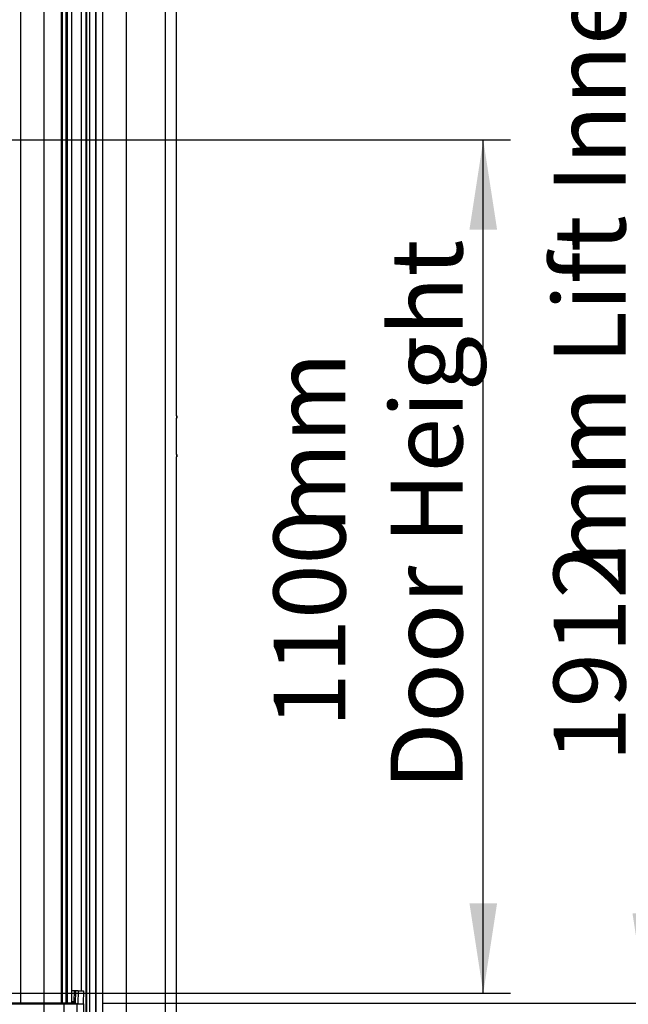
# Paper-space layout 'Sheet2' of a CAD drawing. Units: millimetres. Extents: x 0 to 297, y 1 to 209.
# Drawn here: x 169 to 191, y 38 to 75 of the extents above; entities that cross this region are included whole.
import ezdxf

# ---------------------------------------------------------------- set-up
doc = ezdxf.new("R2010")
doc.units = ezdxf.units.MM
doc.layers.add('SLD-0', color=179, linetype='Continuous')
doc.styles.add('SLDTEXTSTYLE0', font='TXT', dxfattribs={"width": 0.7})
doc.dimstyles.new('SLDDIMSTYLE4', dxfattribs={"dimtxt": 2.645833, "dimasz": 3.302, "dimexe": 0, "dimexo": 0.0625, "dimgap": 0.661458, "dimtad": 1, "dimlfac": 35, "dimrnd": 1e-09, "dimzin": 12, "dimdsep": 46, "dimtxsty": 'SLDTEXTSTYLE0', "dimsah": 1, "dimcen": 0.09, "dimadec": 0, "dimazin": 3, "dimtfac": 1, "dimtofl": 0, "dimtmove": 0, "dimatfit": 3, "dimfxl": 0, "dimfrac": 2, "dimtolj": 1, "dimtzin": 12, "dimarcsym": 0})

# ---------------------------------------------------------------- blocks, each defined once
blk = doc.blocks.new('_D_4')
at = {"layer": 'SLD-0'}
for p, q in [((167.745, 70.237), (187.14, 70.237)), ((186.14, 38.808), (186.14, 70.237)), ((167.744, 38.808), (187.14, 38.808))]:
    blk.add_line(p, q, dxfattribs=at)
for points in [[(186.14, 70.237), (185.632, 66.935), (186.648, 66.935)], [(186.14, 38.808), (186.648, 42.11), (185.632, 42.11)]]:
    blk.add_solid(points, dxfattribs=at)
at = {"layer": 'SLD-0', "attachment_point": 1, "rotation": 90, "style": 'SLDTEXTSTYLE0'}
for s, insert, char_height in [('Door Height', (182.73, 46.291), 2.64583), ('mm', (178.423, 55.74), 2.6458), ('1100', (178.423, 48.587), 2.6458)]:
    blk.add_mtext(s, dxfattribs=dict(at, insert=insert, char_height=char_height))
blk = doc.blocks.new('_D_5')
at = {"layer": 'SLD-0'}
for p, q in [((167.72, 92.865), (193.14, 92.865)), ((192.14, 38.437), (192.14, 92.865)), ((172.155, 38.437), (193.14, 38.437))]:
    blk.add_line(p, q, dxfattribs=at)
for points in [[(192.14, 92.865), (191.632, 89.563), (192.648, 89.563)], [(192.14, 38.437), (192.648, 41.739), (191.632, 41.739)]]:
    blk.add_solid(points, dxfattribs=at)
at = {"layer": 'SLD-0', "attachment_point": 1, "rotation": 90, "style": 'SLDTEXTSTYLE0'}
for s, insert, char_height in [('mm Lift Inner Height', (188.73, 54.479), 2.64583), ('1912', (188.73, 47.326), 2.6458)]:
    blk.add_mtext(s, dxfattribs=dict(at, insert=insert, char_height=char_height))

psp = doc.layouts.new('Sheet2')

# ---------------------------------------------------------------- linework, layer by layer
at = {"color": 8, "linetype": 'Continuous', "lineweight": 25}
for p, q in [((169.1086, 103.57947), (169.1086, 38.43661)), ((170.61795, 38.43661), (170.61795, 103.57947)), ((170.63556, 103.57947), (170.63556, 38.43661)), ((170.64407, 103.57947), (170.64407, 38.43661)), ((170.79439, 38.43661), (170.79439, 103.57947)), ((170.81035, 103.57947), (170.81035, 38.43661)), ((170.81544, 38.43661), (170.81544, 103.57947)), ((170.83139, 103.57947), (170.83139, 38.43661)), ((170.99322, 38.47514), (170.99322, 103.57947)), ((173.00796, 37.8411), (173.00796, 99.29376)), ((174.43953, 37.8411), (174.43953, 99.29376)), ((171.34439, 92.72233), (171.34439, 38.89376)), ((171.13171, 38.89376), (171.11948, 38.42841)), ((171.23626, 38.89376), (171.22403, 38.42841))]:
    psp.add_line(p, q, dxfattribs=at)
at = {"color": 7, "linetype": 'Continuous', "lineweight": 25}
for p, q in [((169.97643, 38.43661), (169.97643, 103.57947)), ((170.63578, 38.43661), (170.63578, 103.57947)), ((170.7946, 38.43661), (170.7946, 103.57947)), ((170.81565, 38.43661), (170.81565, 103.57947)), ((170.99343, 38.47936), (170.99343, 103.57947)), ((171.51408, 103.57947), (171.51408, 37.29376)), ((171.54346, 103.57947), (171.54346, 37.29376)), ((171.65287, 103.57947), (171.65287, 37.29376)), ((171.87172, 103.57947), (171.87172, 37.29376)), ((171.88314, 103.57947), (171.88314, 37.29376)), ((174.85449, 60.07376), (174.85449, 99.29376)), ((172.12877, 98.82233), (172.12877, 36.43661)), ((171.33918, 92.72233), (171.33918, 38.89376)), ((174.8629, 60.07376), (174.85069, 60.07376)), ((174.85069, 59.98804), (174.8629, 59.98804)), ((174.85449, 58.64519), (174.85449, 59.98804)), ((174.8629, 58.64519), (174.85069, 58.64519)), ((174.85069, 58.55947), (174.8629, 58.55947)), ((174.85449, 37.8411), (174.85449, 58.55947)), ((170.99396, 38.49376), (171.00452, 38.89376)), ((171.0909, 38.89376), (171.00452, 38.89376)), ((171.08035, 38.49376), (171.0909, 38.89376)), ((171.13171, 38.89376), (171.0909, 38.89376)), ((171.23626, 38.89376), (171.13171, 38.89376)), ((171.23626, 38.89376), (171.43133, 38.89376)), ((171.43133, 38.89376), (171.4191, 38.42841)), ((170.99396, 38.49376), (171.08035, 38.49376)), ((169.98228, 38.39376), (150.01241, 38.39376)), ((169.97483, 38.43661), (150.01985, 38.43661)), ((170.67667, 38.43661), (169.97483, 38.43661)), ((169.98228, 35.72233), (169.98228, 38.39376)), ((170.71921, 38.39376), (169.98228, 38.39376)), ((171.05053, 38.43661), (170.67667, 38.43661)), ((170.71921, 35.72233), (170.71921, 38.39376)), ((171.19797, 38.39376), (170.71921, 38.39376)), ((171.19797, 35.72233), (171.19797, 38.39376)), ((171.43682, 38.39376), (171.19797, 38.39376)), ((171.43682, 37.52233), (171.43682, 38.39376))]:
    psp.add_line(p, q, dxfattribs=at)
at = {"color": 7, "linetype": 'Continuous', "lineweight": 25, "flags": 128}
for points in [[(174.85818, 60.05162), (174.85954, 60.0644), (174.8614, 60.07208), (174.8635, 60.07349), (174.8655, 60.06842), (174.86711, 60.05763), (174.86808, 60.04278), (174.86825, 60.02611), (174.86762, 60.01018), (174.86626, 59.9974), (174.86439, 59.98972), (174.8623, 59.98831), (174.86029, 59.99339), (174.85868, 60.00417), (174.85772, 60.01902), (174.85754, 60.03569), (174.85818, 60.05162)], [(174.86604, 60.01709), (174.86647, 60.02771), (174.86635, 60.03882), (174.86571, 60.04872), (174.86464, 60.05591), (174.8633, 60.05929), (174.8619, 60.05835), (174.86066, 60.05323), (174.85975, 60.04471), (174.85933, 60.03409), (174.85944, 60.02298), (174.86009, 60.01308), (174.86116, 60.00589), (174.8625, 60.00251), (174.86389, 60.00345), (174.86514, 60.00857), (174.86604, 60.01709)], [(174.85796, 58.61956), (174.85917, 58.63327), (174.86094, 58.64226), (174.86301, 58.64518), (174.86506, 58.64157), (174.86679, 58.63199), (174.86792, 58.61789), (174.86829, 58.60142), (174.86783, 58.58509), (174.86663, 58.57139), (174.86486, 58.5624), (174.86278, 58.55948), (174.86073, 58.56309), (174.85901, 58.57267), (174.85787, 58.58677), (174.85751, 58.60324), (174.85796, 58.61956)], [(174.86619, 58.59084), (174.86649, 58.60172), (174.86625, 58.6127), (174.86549, 58.6221), (174.86434, 58.62849), (174.86297, 58.63089), (174.86159, 58.62895), (174.86041, 58.62296), (174.85961, 58.61382), (174.85931, 58.60293), (174.85955, 58.59196), (174.8603, 58.58256), (174.86145, 58.57617), (174.86282, 58.57376), (174.8642, 58.57571), (174.86538, 58.5817), (174.86619, 58.59084)]]:
    psp.add_lwpolyline(points, dxfattribs=at)
at = {"color": 8, "linetype": 'Continuous', "lineweight": 25}
for centre, radius, start, end in [((169.91503, 38.40415), 0.06805, 351.216817, 28.496385), ((170.67651, 38.39392), 0.0427, 359.786885, 89.785028)]:
    psp.add_arc(centre, radius, start, end, dxfattribs=at)
at = {"color": 7, "linetype": 'Continuous', "lineweight": 25}
for centre, major_axis, ratio, start_param, end_param in [((170.98344, 38.49376), (0.0023, 0.08571), 0.12269785, 3.98594791, 4.71567557), ((171.06983, 38.49376), (0.0023, 0.08571), 0.12269785, 3.84861564, 4.71567557), ((171.15534, 38.39376), (0, 0.04286), 0.99467339, 4.71238898, 5.77294986), ((171.3938, 38.39376), (-0.04302, 0), 0.9961947, 3.14159265, 4.03973256)]:
    psp.add_ellipse(centre, major_axis=major_axis, ratio=ratio, start_param=start_param, end_param=end_param, dxfattribs=at)

# ---------------------------------------------------------------- dimensions: what is measured, and where the dimension line sits
at = {"layer": 'SLD-0'}
for base, p1, p2, text, picture, middle in [((192.1402, 92.86519), (171.15534, 38.43661), (166.72021, 92.86519), '<>mm Lift Inner Height', '_D_5', (192.1402, 65.70929)), ((186.1402, 70.23661), (166.74449, 38.80804), (166.74466, 70.23661), '<>mm\\PDoor Height', '_D_4', (186.1402, 54.98097))]:
    dim = psp.add_linear_dim(base=base, p1=p1, p2=p2, angle=90, text=text, dimstyle='SLDDIMSTYLE4', dxfattribs=at)
    dim.commit()
    dim.dimension.update_dxf_attribs({"geometry": picture, "text_midpoint": middle, "dimtype": 160})

doc.saveas('drawing.dxf')
